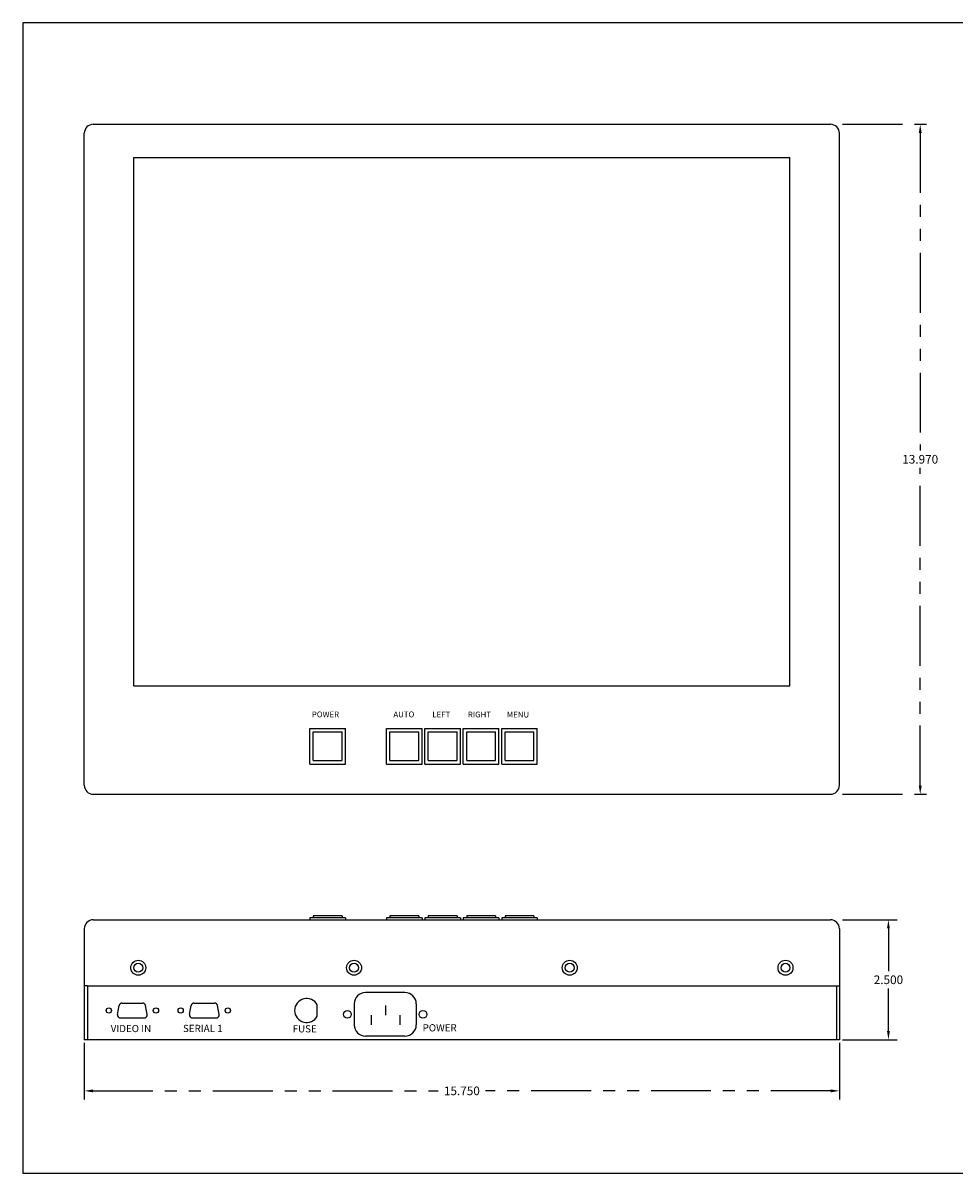
# Model space of a CAD drawing. Extents: x 14.7 to 84.3, y -67 to 22.5.
# Drawn here: x 51.3 to 70.7, y -67 to -43.1 of the extents above; entities that cross this region are included whole.
import ezdxf

# ---------------------------------------------------------------- set-up
doc = ezdxf.new("R2010")
doc.units = 0
doc.header["$MEASUREMENT"] = 0
doc.linetypes.add('PHANTOM', pattern=[2.5, 1.25, -0.25, 0.25, -0.25, 0.25, -0.25])
doc.layers.get('0').update_dxf_attribs({"linetype": 'CONTINUOUS'})
doc.layers.get('DEFPOINTS').update_dxf_attribs({"linetype": 'CONTINUOUS'})
for name, color, linetype in [('BEZEL', 7, 'CONTINUOUS'), ('Buttons', 7, 'CONTINUOUS'), ('Chassis', 31, 'CONTINUOUS'), ('silk', 3, 'CONTINUOUS')]:
    doc.layers.add(name, color=color, linetype=linetype)
doc.layers.add('DIM', color=2, linetype='PHANTOM', lineweight=9)
doc.styles.add('ROMAND', font='romand', dxfattribs={"height": 0.18})
doc.dimstyles.get("Standard").update_dxf_attribs({"dimtxt": 0.18, "dimasz": 0.18, "dimexe": 0.18, "dimexo": 0.0625, "dimgap": 0.09, "dimtad": 0, "dimtih": 1, "dimtoh": 1, "dimdec": 3, "dimzin": 0, "dimdsep": 46, "dimtxsty": 'STANDARD', "dimcen": 0.09, "dimadec": 0, "dimazin": 0, "dimtfac": 1, "dimtdec": 3, "dimtofl": 0, "dimtmove": 0, "dimatfit": 3, "dimfxl": 1, "dimtolj": 1, "dimtzin": 0, "dimarcsym": 0})

# ---------------------------------------------------------------- blocks, each defined once
blk = doc.blocks.new('*D4')
at = {"layer": 'DEFPOINTS', "color": 0}
for p in [(52.532, -64.259), (68.282, -64.259), (68.282, -65.326)]:
    blk.add_point(p, dxfattribs=at)
at = {"layer": 'DIM', "color": 0, "lineweight": -2}
for p, q in [((52.532, -64.321), (52.532, -65.506)), ((68.282, -64.321), (68.282, -65.506)), ((52.712, -65.326), (59.912, -65.326)), ((68.102, -65.326), (60.902, -65.326))]:
    blk.add_line(p, q, dxfattribs=at)
at = {"layer": 'DIM', "color": 0}
for points in [[(52.712, -65.296), (52.712, -65.356), (52.532, -65.326)], [(68.102, -65.296), (68.102, -65.356), (68.282, -65.326)]]:
    blk.add_solid(points, dxfattribs=at)
at = {"layer": 'DIM', "color": 0, "insert": (60.407, -65.326), "char_height": 0.18, "attachment_point": 5}
blk.add_mtext('\\A1;15.750', dxfattribs=at)
blk = doc.blocks.new('*D5')
at = {"layer": 'DEFPOINTS', "color": 0}
for p in [(68.282, -45.17), (69.967, -45.17), (68.282, -59.14)]:
    blk.add_point(p, dxfattribs=at)
at = {"layer": 'DIM', "color": 0, "lineweight": -2}
for p, q in [((68.345, -45.17), (70.147, -45.17)), ((69.967, -45.35), (69.967, -51.975)), ((69.967, -58.96), (69.967, -52.335)), ((68.345, -59.14), (70.147, -59.14))]:
    blk.add_line(p, q, dxfattribs=at)
at = {"layer": 'DIM', "color": 0}
for points in [[(69.937, -45.35), (69.997, -45.35), (69.967, -45.17)], [(69.937, -58.96), (69.997, -58.96), (69.967, -59.14)]]:
    blk.add_solid(points, dxfattribs=at)
at = {"layer": 'DIM', "color": 0, "insert": (69.967, -52.155), "char_height": 0.18, "attachment_point": 5}
blk.add_mtext('\\A1;13.970', dxfattribs=at)
blk = doc.blocks.new('*D8')
at = {"layer": 'DEFPOINTS', "color": 0}
for p in [(68.282, -61.759), (69.304, -61.759), (68.282, -64.259)]:
    blk.add_point(p, dxfattribs=at)
at = {"layer": 'DIM', "color": 0, "lineweight": -2}
for p, q in [((68.345, -61.759), (69.484, -61.759)), ((69.304, -61.939), (69.304, -62.829)), ((69.304, -64.079), (69.304, -63.189)), ((68.345, -64.259), (69.484, -64.259))]:
    blk.add_line(p, q, dxfattribs=at)
at = {"layer": 'DIM', "color": 0}
for points in [[(69.274, -61.939), (69.334, -61.939), (69.304, -61.759)], [(69.274, -64.079), (69.334, -64.079), (69.304, -64.259)]]:
    blk.add_solid(points, dxfattribs=at)
at = {"layer": 'DIM', "color": 0, "insert": (69.304, -63.009), "char_height": 0.18, "attachment_point": 5}
blk.add_mtext('\\A1;2.500', dxfattribs=at)

msp = doc.modelspace()

# ---------------------------------------------------------------- linework, layer by layer
for p, q in [((51.2532, -43.057), (51.2532, -67.0388)), ((84.2585, -43.057), (51.2532, -43.057)), ((51.2532, -67.0388), (84.2585, -67.0388))]:
    msp.add_line(p, q)
at = {"layer": 'BEZEL'}
for p, q in [((52.7193, -45.1698), (68.0953, -45.1698)), ((52.5323, -58.9528), (52.5323, -45.3568)), ((68.2823, -58.9528), (68.2823, -45.3568)), ((53.5673, -45.8628), (67.2473, -45.8628)), ((53.5673, -56.8818), (53.5673, -45.8628)), ((67.2473, -56.8818), (67.2473, -45.8628)), ((53.5673, -56.8818), (67.2473, -56.8818)), ((52.7193, -59.1398), (68.0953, -59.1398)), ((52.7193, -61.7588), (68.0953, -61.7588)), ((57.2373, -61.7188), (57.2373, -61.7588)), ((57.9773, -61.7188), (57.2373, -61.7188)), ((57.3073, -61.6788), (57.3073, -61.7188)), ((57.9073, -61.6788), (57.3073, -61.6788)), ((57.9073, -61.6788), (57.9073, -61.7188)), ((57.9773, -61.7188), (57.9773, -61.7588)), ((58.8373, -61.7188), (58.8373, -61.7588)), ((59.5773, -61.7188), (58.8373, -61.7188)), ((58.9073, -61.6788), (58.9073, -61.7188)), ((59.5073, -61.6788), (58.9073, -61.6788)), ((59.5073, -61.6788), (59.5073, -61.7188)), ((59.5773, -61.7188), (59.5773, -61.7588)), ((59.6373, -61.7188), (59.6373, -61.7588)), ((60.3773, -61.7188), (59.6373, -61.7188)), ((59.7073, -61.6788), (59.7073, -61.7188)), ((60.3073, -61.6788), (59.7073, -61.6788)), ((60.3073, -61.6788), (60.3073, -61.7188)), ((60.3773, -61.7188), (60.3773, -61.7588)), ((60.4373, -61.7188), (60.4373, -61.7588)), ((61.1773, -61.7188), (60.4373, -61.7188)), ((60.5073, -61.6788), (60.5073, -61.7188)), ((61.1073, -61.6788), (60.5073, -61.6788)), ((61.1073, -61.6788), (61.1073, -61.7188)), ((61.1773, -61.7188), (61.1773, -61.7588)), ((61.2373, -61.7188), (61.2373, -61.7588)), ((61.9773, -61.7188), (61.2373, -61.7188)), ((61.3073, -61.6788), (61.3073, -61.7188)), ((61.9073, -61.6788), (61.3073, -61.6788)), ((61.9073, -61.6788), (61.9073, -61.7188)), ((61.9773, -61.7188), (61.9773, -61.7588)), ((52.5323, -61.9458), (52.5323, -64.2588)), ((68.2823, -61.9458), (68.2823, -64.2588)), ((52.5953, -63.1338), (52.5323, -63.1338)), ((52.5953, -63.1338), (68.2193, -63.1338)), ((52.5953, -63.1338), (52.5953, -64.2588)), ((68.2193, -63.1338), (68.2823, -63.1338)), ((68.2193, -63.1338), (68.2193, -64.2588)), ((58.8145, -63.548), (58.8145, -63.748)), ((58.5145, -63.748), (58.5145, -63.948)), ((59.1145, -63.748), (59.1145, -63.948)), ((52.5953, -64.2588), (52.5323, -64.2588)), ((68.2823, -64.2588), (52.5953, -64.2588)), ((68.2823, -64.2588), (68.2193, -64.2588))]:
    msp.add_line(p, q, dxfattribs=at)
for centre, radius in [((53.6573, -62.7588), 0.156), ((53.6573, -62.7588), 0.093), ((58.1573, -62.7588), 0.156), ((58.1573, -62.7588), 0.093), ((62.6573, -62.7588), 0.156), ((62.6573, -62.7588), 0.093), ((67.1573, -62.7588), 0.156), ((67.1573, -62.7588), 0.093)]:
    msp.add_circle(centre, radius, dxfattribs=at)
for centre, start, end in [((52.7193, -45.3568), 90, 180), ((68.0953, -45.3568), 0, 90), ((52.7193, -58.9528), 180, 270), ((68.0953, -58.9528), 270, 0), ((52.7193, -61.9458), 90, 180), ((68.0953, -61.9458), 0, 90)]:
    msp.add_arc(centre, 0.187, start, end, dxfattribs=at)
at = {"layer": 'Buttons'}
for p, q in [((57.2373, -57.7698), (57.9773, -57.7698)), ((57.2373, -58.5098), (57.2373, -57.7698)), ((57.9773, -58.5098), (57.9773, -57.7698)), ((58.8373, -57.7698), (59.5773, -57.7698)), ((58.8373, -58.5098), (58.8373, -57.7698)), ((59.5773, -58.5098), (59.5773, -57.7698)), ((59.6373, -58.5098), (59.6373, -57.7698)), ((59.6373, -57.7698), (60.3773, -57.7698)), ((60.3773, -58.5098), (60.3773, -57.7698)), ((60.4373, -58.5098), (60.4373, -57.7698)), ((60.4373, -57.7698), (61.1773, -57.7698)), ((61.1773, -58.5098), (61.1773, -57.7698)), ((61.2373, -58.5098), (61.2373, -57.7698)), ((61.2373, -57.7698), (61.9773, -57.7698)), ((61.9773, -58.5098), (61.9773, -57.7698)), ((57.3073, -58.4398), (57.3073, -57.8398)), ((57.3073, -57.8398), (57.9073, -57.8398)), ((57.9073, -58.4398), (57.9073, -57.8398)), ((58.9073, -57.8398), (59.5073, -57.8398)), ((58.9073, -58.4398), (58.9073, -57.8398)), ((59.5073, -58.4398), (59.5073, -57.8398)), ((59.7073, -58.4398), (59.7073, -57.8398)), ((59.7073, -57.8398), (60.3073, -57.8398)), ((60.3073, -58.4398), (60.3073, -57.8398)), ((60.5073, -58.4398), (60.5073, -57.8398)), ((60.5073, -57.8398), (61.1073, -57.8398)), ((61.1073, -58.4398), (61.1073, -57.8398)), ((61.3073, -57.8398), (61.9073, -57.8398)), ((61.3073, -58.4398), (61.3073, -57.8398)), ((61.9073, -58.4398), (61.9073, -57.8398)), ((57.2373, -58.5098), (57.9773, -58.5098)), ((57.3073, -58.4398), (57.9073, -58.4398)), ((58.8373, -58.5098), (59.5773, -58.5098)), ((58.9073, -58.4398), (59.5073, -58.4398)), ((59.6373, -58.5098), (60.3773, -58.5098)), ((59.7073, -58.4398), (60.3073, -58.4398)), ((60.4373, -58.5098), (61.1773, -58.5098)), ((60.5073, -58.4398), (61.1073, -58.4398)), ((61.2373, -58.5098), (61.9773, -58.5098)), ((61.3073, -58.4398), (61.9073, -58.4398))]:
    msp.add_line(p, q, dxfattribs=at)
at = {"layer": 'Chassis'}
for p, q in [((59.2205, -63.2753), (58.3955, -63.2753)), ((53.2246, -63.7359), (53.2584, -63.5439)), ((53.3175, -63.4943), (53.7508, -63.4943)), ((53.8437, -63.7359), (53.8099, -63.5439)), ((54.7246, -63.7359), (54.7584, -63.5439)), ((54.8175, -63.4943), (55.2508, -63.4943)), ((55.3437, -63.7359), (55.3099, -63.5439)), ((57.3886, -63.769), (57.3886, -63.5315)), ((58.1605, -63.5103), (58.1605, -63.9503)), ((59.4555, -63.5103), (59.4555, -63.9503)), ((53.2837, -63.8063), (53.7846, -63.8063)), ((54.7837, -63.8063), (55.2846, -63.8063)), ((59.2205, -64.1853), (58.3955, -64.1853))]:
    msp.add_line(p, q, dxfattribs=at)
for centre, radius in [((53.0422, -63.6503), 0.055), ((54.0262, -63.6503), 0.055), ((54.5422, -63.6503), 0.055), ((55.5262, -63.6503), 0.055), ((58.0205, -63.7303), 0.08), ((59.5955, -63.7303), 0.08)]:
    msp.add_circle(centre, radius, dxfattribs=at)
for centre, radius, start, end in [((58.3955, -63.5103), 0.235, 90, 180), ((59.2205, -63.5103), 0.235, 360, 90), ((53.3175, -63.5543), 0.06, 90, 170), ((53.7508, -63.5543), 0.06, 10, 90), ((54.8175, -63.5543), 0.06, 90, 170), ((55.2508, -63.5543), 0.06, 10, 90), ((57.1686, -63.6503), 0.25, 28.35764, 331.64236), ((53.2837, -63.7463), 0.06, 170, 270), ((53.7846, -63.7463), 0.06, 270, 10), ((54.7837, -63.7463), 0.06, 170, 270), ((55.2846, -63.7463), 0.06, 270, 10), ((58.3955, -63.9503), 0.235, 180, 270), ((59.2205, -63.9503), 0.235, 270, 0)]:
    msp.add_arc(centre, radius, start, end, dxfattribs=at)

# ---------------------------------------------------------------- texts
at = {"layer": 'silk', "attachment_point": 1, "style": 'ROMAND'}
for s, insert, char_height, width in [('{\\fArial|b0|i0|c0|p34;POWER}', (57.2775, -57.4152), 0.12, 1.256), ('{\\fArial|b0|i0|c0|p34;AUTO}', (58.979, -57.4149), 0.12, 1.256), ('{\\fArial|b0|i0|c0|p34;LEFT}', (59.7907, -57.4172), 0.12, 1.256), ('{\\fArial|b0|i0|c0|p34;RIGHT}', (60.5324, -57.4172), 0.12, 1.256), ('{\\fArial|b0|i0|c0|p34;MENU}', (61.3443, -57.4195), 0.12, 1.2562), ('{\\fArial|b0|i0|c0|p34;VIDEO IN}', (53.0823, -63.9509), 0.15, 2), ('{\\fArial|b0|i0|c0|p34;SERIAL 1}', (54.5896, -63.9489), 0.15, 2), ('{\\fArial|b0|i0|c0|p34;SERIAL 1}', (54.5896, -63.9489), 0.15, 2), ('{\\fArial|b0|i0|c0|p34;FUSE}', (56.8772, -63.9573), 0.15, 2), ('{\\fArial|b0|i0|c0|p34;POWER}', (59.5881, -63.9359), 0.15, 2)]:
    msp.add_mtext(s, dxfattribs=dict(at, insert=insert, char_height=char_height, width=width))

# ---------------------------------------------------------------- dimensions: what is measured, and where the dimension line sits
at = {"layer": 'DIM'}
for base, p1, p2, picture, middle in [((69.9668, -45.1698), (68.2823, -59.1398), (68.2823, -45.1698), '*D5', (69.9668, -52.1548)), ((69.304, -61.7588), (68.2823, -64.2588), (68.2823, -61.7588), '*D8', (69.304, -63.0088))]:
    dim = msp.add_linear_dim(base=base, p1=p1, p2=p2, angle=90, dimstyle='STANDARD', dxfattribs=at)
    dim.commit()
    dim.dimension.update_dxf_attribs({"geometry": picture, "text_midpoint": middle})
dim = msp.add_linear_dim(base=(68.2823, -65.3262), p1=(52.5323, -64.2588), p2=(68.2823, -64.2588), dimstyle='STANDARD', dxfattribs=at)
dim.commit()
dim.dimension.update_dxf_attribs({"geometry": '*D4', "text_midpoint": (60.4073, -65.3262)})

doc.saveas('drawing.dxf')
